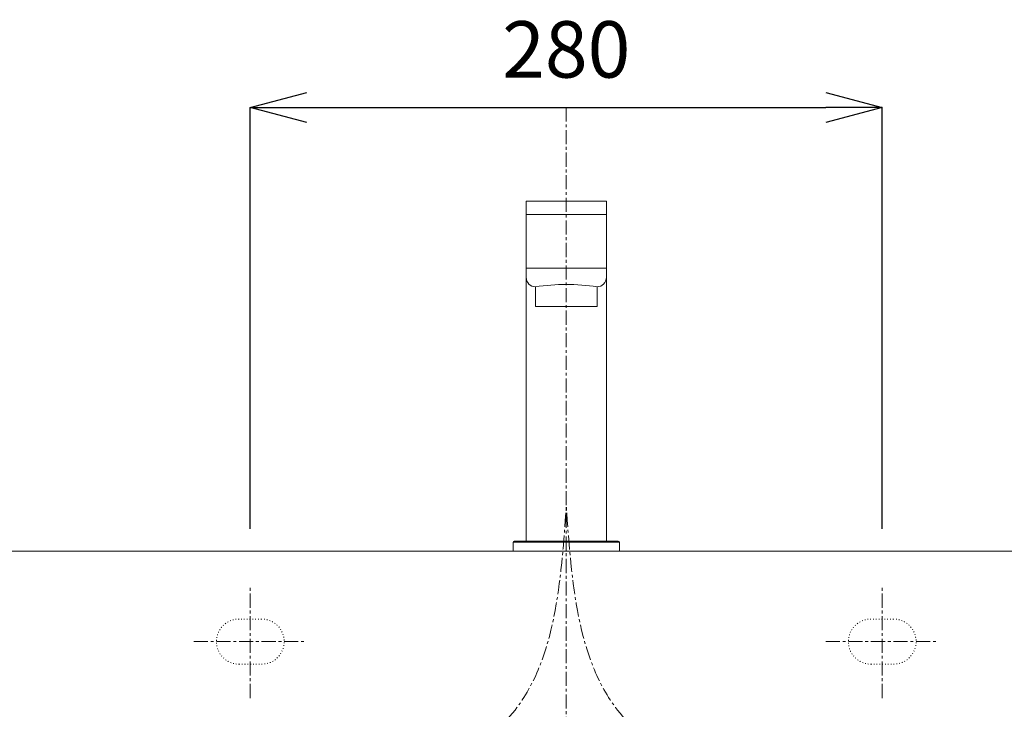
# Model space of a CAD drawing. Units: millimetres. Extents: x 34 to 4234, y -1309 to 3472.
# Drawn here: x 1272 to 1708, y 1516 to 1821 of the extents above; entities that cross this region are included whole.
import ezdxf

# ---------------------------------------------------------------- set-up
doc = ezdxf.new("R2010")
doc.units = ezdxf.units.MM
doc.linetypes.add('CENTER1', pattern=[10, 6.25, -1.25, 1.25, -1.25])
doc.linetypes.add('DOT', pattern=[2.5, 0.625, -1.875])
doc.layers.get('0').update_dxf_attribs({"lineweight": 5})
for name, color, linetype, lineweight in [('DOT', 181, 'DOT', 0), ('中心線', 1, 'CENTER1', 0), ('寸法', 3, 'Continuous', 5), ('水栓', 2, 'Continuous', 15), ('洗面', 150, 'Continuous', 15)]:
    doc.layers.add(name, color=color, linetype=linetype, lineweight=lineweight)
doc.styles.add('japanese', font='romans.shx', dxfattribs={"bigfont": 'bigfont.shx'})
doc.dimstyles.new('KIHON', dxfattribs={"dimscale": 10, "dimtxt": 2.5, "dimasz": 2.5, "dimexe": 0, "dimexo": 2, "dimgap": 1, "dimtad": 1, "dimdec": 0, "dimdsep": 46, "dimtxsty": 'japanese', "dimblk": 'OPEN30', "dimcen": 2.5, "dimadec": 0, "dimazin": 0, "dimtfac": 1, "dimtdec": 0, "dimtmove": 0, "dimatfit": 0, "dimfxl": 1, "dimarcsym": 0})

# ---------------------------------------------------------------- blocks, each defined once
blk = doc.blocks.new('_Open30')
at = {"color": 0, "linetype": 'ByBlock', "lineweight": -2}
for p, q in [((-1, 0.268), (0, 0)), ((0, 0), (-1, -0.268)), ((0, 0), (-1, 0))]:
    blk.add_line(p, q, dxfattribs=at)
blk = doc.blocks.new('*D30')
at = {"layer": 'Defpoints', "color": 0, "transparency": 16777216}
for p in [(1654.41, 1782.31), (1374.41, 1570.69), (1654.41, 1570.69)]:
    blk.add_point(p, dxfattribs=at)
at = {"layer": '寸法', "color": 0, "lineweight": -2, "transparency": 16777216}
for p, q in [((1374.41, 1595.69), (1374.41, 1782.31)), ((1399.41, 1782.31), (1629.41, 1782.31)), ((1654.41, 1595.69), (1654.41, 1782.31))]:
    blk.add_line(p, q, dxfattribs=at)
at = {"layer": '寸法', "color": 0, "lineweight": -2, "transparency": 16777216, "xscale": 25, "yscale": 25, "zscale": 25, "rotation": 180}
blk.add_blockref('_Open30', (1374.41, 1782.31), dxfattribs=at)
at = {"layer": '寸法', "color": 0, "lineweight": -2, "transparency": 16777216, "xscale": 25, "yscale": 25, "zscale": 25}
blk.add_blockref('_Open30', (1654.41, 1782.31), dxfattribs=at)
at = {"layer": '寸法', "color": 0, "transparency": 16777216, "insert": (1514.41, 1804.81), "char_height": 25, "attachment_point": 5, "style": 'japanese'}
blk.add_mtext('280', dxfattribs=at)

msp = doc.modelspace()

# ---------------------------------------------------------------- linework, layer by layer
at = {"layer": 'DOT', "ltscale": 0.5, "elevation": 545.78}
for points in [[(1369.41, 1535.69), (1379.41, 1535.69, 1), (1379.41, 1555.69), (1369.41, 1555.69, 1)], [(1649.41, 1535.69), (1659.41, 1535.69, 1), (1659.41, 1555.69), (1649.41, 1555.69, 1)]]:
    msp.add_lwpolyline(points, format="xyb", close=True, dxfattribs=at)
at = {"layer": '中心線'}
for p, q in [((1514.41, 1782.31, 545.78), (1514.41, 660.69, 226)), ((1374.41, 1520.69, 545.78), (1374.41, 1570.69, 545.78)), ((1654.41, 1520.69, 545.78), (1654.41, 1570.69, 545.78)), ((1349.41, 1545.69, 545.78), (1399.41, 1545.69, 545.78)), ((1629.41, 1545.69, 545.78), (1679.41, 1545.69, 545.78))]:
    msp.add_line(p, q, dxfattribs=at)
for points in [[(1364.41, 1337.96, 495.42), (1392.24, 1443.84, 495.42), (1491.72, 1515.38, 495.42), (1514.41, 1605.69, 495.42)], [(1664.41, 1337.96, 495.42), (1636.58, 1443.84, 495.42), (1537.1, 1515.38, 495.42), (1514.41, 1605.69, 495.42)]]:
    msp.add_spline(points, degree=3, dxfattribs=at)
at = {"layer": '水栓'}
for p, q in [((1496.64, 1740.83, 226), (1532.18, 1740.83, 226)), ((1496.64, 1590.19, 226), (1496.64, 1740.83, 226)), ((1532.18, 1740.83, 226), (1532.18, 1590.19, 226)), ((1496.64, 1734.9, 226), (1532.18, 1734.9, 226)), ((1496.64, 1711.16, 226), (1532.18, 1711.16, 226)), ((1500.77, 1702.89, 226), (1500.77, 1694.2, 94.13)), ((1528.05, 1702.89, 226), (1528.05, 1694.2, 94.13)), ((1528.05, 1694.2, 94.13), (1500.77, 1694.2, 94.13)), ((1490.89, 1589.69, 226), (1490.89, 1585.69, 226)), ((1537.93, 1589.69, 226), (1490.89, 1589.69, 226)), ((1491.39, 1590.19, 226), (1537.43, 1590.19, 226)), ((1537.93, 1585.69, 226), (1537.93, 1589.69, 226)), ((1490.89, 1585.69, 226), (1537.93, 1585.69, 226))]:
    msp.add_line(p, q, dxfattribs=at)
for centre, radius, start, end in [((1500.77, 1707.02, 226), 4.13, 180, 270), ((1528.05, 1707.02, 226), 4.13, 270, 0), ((1514.41, 1610.41, 821.13), 93.48, 81.612, 98.388), ((1491.39, 1589.69, 226), 0.5, 90, 180), ((1537.43, 1589.69, 226), 0.5, 0, 90)]:
    msp.add_arc(centre, radius, start, end, dxfattribs=at)
at = {"layer": '洗面', "extrusion": (0, 1, 0)}
msp.add_line((1213.41, 1585.69, 225), (1815.41, 1585.69, 227), dxfattribs=at)

# ---------------------------------------------------------------- dimensions: what is measured, and where the dimension line sits
at = {"layer": '寸法'}
dim = msp.add_linear_dim(base=(1654.41, 1782.31, 545.78), p1=(1374.41, 1570.69, 545.78), p2=(1654.41, 1570.69, 545.78), dimstyle='KIHON', override={"dimexo": 2.5}, dxfattribs=at)
dim.commit()
dim.dimension.update_dxf_attribs({"geometry": '*D30', "text_midpoint": (1514.41, 1804.81, 545.78)})

doc.saveas('drawing.dxf')
